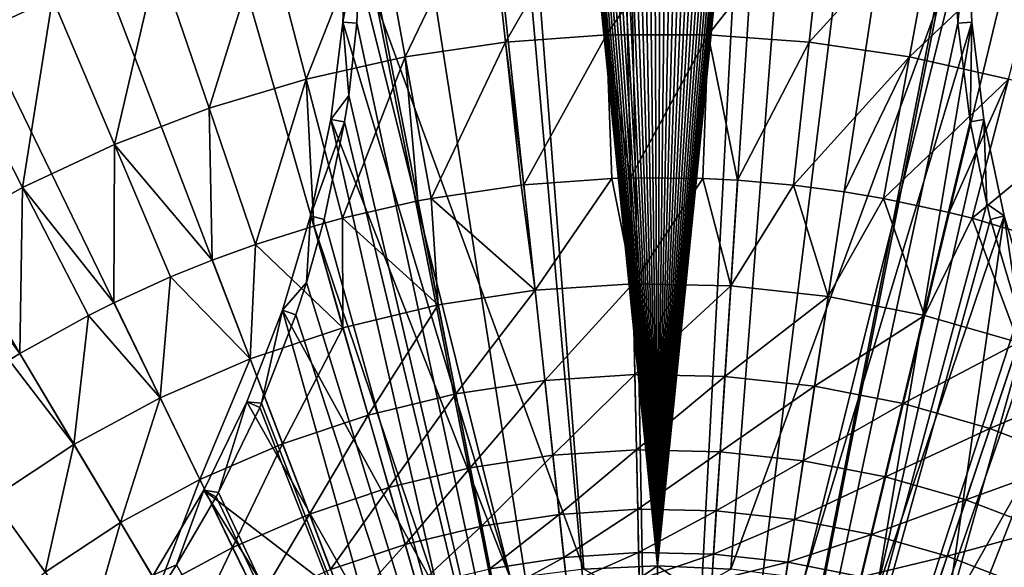
# Model space of a CAD drawing. Extents: x -136 to 136, y -174 to 36.
# Drawn here: x -105 to -97, y 7 to 12 of the extents above; entities that cross this region are included whole.
import ezdxf

# ---------------------------------------------------------------- set-up
doc = ezdxf.new("R2010")
doc.units = 0
doc.layers.add('L1', color=7, linetype='CONTINUOUS')
doc.layers.add('L4', color=7, linetype='CONTINUOUS')

msp = doc.modelspace()

# ---------------------------------------------------------------- linework, layer by layer
at = {"layer": 'L1', "color": 7}
for points in [[(-100, 7.204316, 49), (-100.5499, 35.59142, 49), (-100.3315, 35.62886, 49)], [(-100.3315, 35.62886, 49), (-100.1108, 35.64765, 49), (-100, 7.204316, 49)], [(-100, 7.204316, 49), (-100.1108, 35.64765, 49), (-99.88923, 35.64765, 49)], [(-100, 7.204316, 49), (-99.88923, 35.64765, 49), (-99.66848, 35.62886, 49)], [(-99.45013, 35.59142, 49), (-100, 7.204316, 49), (-99.66848, 35.62886, 49)], [(-100.9732, 35.46179, 49), (-100.7643, 35.5356, 49), (-100, 7.204316, 49)], [(-100, 7.204316, 49), (-100.7643, 35.5356, 49), (-100.5499, 35.59142, 49)], [(-99.23573, 35.5356, 49), (-100, 7.204316, 49), (-99.45013, 35.59142, 49)], [(-99.23573, 35.5356, 49), (-99.02684, 35.46179, 49), (-100, 7.204316, 49)], [(-100, 7.204316, 49), (-101.175, 35.37054, 49), (-100.9732, 35.46179, 49)], [(-100, 7.204316, 49), (-99.02684, 35.46179, 49), (-98.82497, 35.37054, 49)], [(-100, 7.204316, 49), (-101.3684, 35.26249, 49), (-101.175, 35.37054, 49)], [(-100, 7.204316, 49), (-98.82497, 35.37054, 49), (-98.63156, 35.26249, 49)], [(-101.552, 35.13843, 49), (-101.3684, 35.26249, 49), (-100, 7.204316, 49)], [(-98.63156, 35.26249, 49), (-98.44801, 35.13843, 49), (-100, 7.204316, 49)], [(-100, 7.204316, 49), (-101.7244, 34.99926, 49), (-101.552, 35.13843, 49)], [(-100, 7.204316, 49), (-98.44801, 35.13843, 49), (-98.27564, 34.99926, 49)], [(-100, 7.204316, 49), (-101.8843, 34.84596, 49), (-101.7244, 34.99926, 49)], [(-98.27564, 34.99926, 49), (-98.11569, 34.84596, 49), (-100, 7.204316, 49)], [(-102.0307, 34.67965, 49), (-101.8843, 34.84596, 49), (-100, 7.204316, 49)], [(-100, 7.204316, 49), (-98.11569, 34.84596, 49), (-97.96933, 34.67965, 49)], [(-100, 7.204316, 49), (-102.1624, 34.50153, 49), (-102.0307, 34.67965, 49)], [(-100, 7.204316, 49), (-97.96933, 34.67965, 49), (-97.83759, 34.50153, 49)], [(-100, 7.204316, 49), (-102.2786, 34.31289, 49), (-102.1624, 34.50153, 49)], [(-97.83759, 34.50153, 49), (-97.72143, 34.31289, 49), (-100, 7.204316, 49)], [(-102.3783, 34.11506, 49), (-102.2786, 34.31289, 49), (-100, 7.204316, 49)], [(-100, 7.204316, 49), (-97.72143, 34.31289, 49), (-97.62169, 34.11506, 49)], [(-100, 7.204316, 49), (-102.4609, 33.9095, 49), (-102.3783, 34.11506, 49)], [(-97.62169, 34.11506, 49), (-97.53909, 33.9095, 49), (-100, 7.204316, 49)], [(-100, 7.204316, 49), (-102.5258, 33.69766, 49), (-102.4609, 33.9095, 49)], [(-100, 7.204316, 49), (-97.53909, 33.9095, 49), (-97.47422, 33.69766, 49)], [(-102.5725, 33.48109, 49), (-102.5258, 33.69766, 49), (-100, 7.204316, 49)], [(-100, 7.204316, 49), (-97.47422, 33.69766, 49), (-97.42754, 33.48109, 49)], [(-100, 7.204316, 49), (-102.6006, 33.26134, 49), (-102.5725, 33.48109, 49)], [(-97.42754, 33.48109, 49), (-97.3994, 33.26134, 49), (-100, 7.204316, 49)], [(-100, 7.204316, 49), (-102.61, 33.04, 49), (-102.6006, 33.26134, 49)], [(-100, 7.204316, 49), (-97.3994, 33.26134, 49), (-97.39, 33.04, 49)], [(-100.6193, 7.177647, 49), (-102.61, 12.6, 49), (-102.61, 33.04, 49)], [(-100.6193, 7.177647, 49), (-102.61, 33.04, 49), (-100, 7.204316, 49)], [(-100, 7.204316, 49), (-97.39, 33.04, 49), (-99.38068, 7.177647, 49)], [(-99.38068, 7.177647, 49), (-97.39, 33.04, 49), (-97.39, 12.6, 49)], [(-101.5759, 17.81194, 62.43605), (-102.4926, 15.95351, 62.44785), (-100, 0, 62.5)], [(-100.3156, 17.87874, 62.43605), (-101.5759, 17.81194, 62.43605), (-100, 0, 62.5)], [(-99.05365, 17.85647, 62.43605), (-100.3156, 17.87874, 62.43605), (-100, 0, 62.5)], [(-97.79643, 17.74523, 62.43605), (-99.05365, 17.85647, 62.43605), (-100, 0, 62.5)], [(-100, 0, 62.5), (-97.50752, 12.70549, 62.46647), (-97.79643, 17.74523, 62.43605)], [(-102.4926, 15.95351, 62.44785), (-102.4925, 12.6, 62.467), (-100, 0, 62.5)], [(-97.50752, 12.6, 62.467), (-97.50752, 12.70549, 62.46647), (-100, 0, 62.5)], [(-102.61, 12.6, 49), (-102.6442, 11.77421, 49), (-102.4925, 12.6, 62.467)], [(-102.4925, 12.6, 62.467), (-102.6442, 11.77421, 49), (-102.527, 11.7645, 62.47104)], [(-101.234, 7.097837, 49), (-102.6442, 11.77421, 49), (-102.61, 12.6, 49)], [(-101.234, 7.097837, 49), (-102.61, 12.6, 49), (-100.6193, 7.177647, 49)], [(-102.4925, 12.6, 62.467), (-102.527, 11.7645, 62.47104), (-100, 0, 62.5)], [(-97.473, 11.7645, 62.47104), (-97.50752, 12.6, 62.467), (-100, 0, 62.5)], [(-99.38068, 7.177647, 49), (-97.39, 12.6, 49), (-98.76595, 7.097837, 49)], [(-98.76595, 7.097837, 49), (-97.39, 12.6, 49), (-97.35584, 11.77421, 49)], [(-97.473, 11.7645, 62.47104), (-97.39, 12.6, 49), (-97.50752, 12.6, 62.467)], [(-97.473, 11.7645, 62.47104), (-97.35584, 11.77421, 49), (-97.39, 12.6, 49)], [(-102.5957, 11.15781, 62.47375), (-102.6442, 11.77421, 49), (-102.7464, 10.95405, 49)], [(-102.7464, 10.95405, 49), (-102.6442, 11.77421, 49), (-101.234, 7.097837, 49)], [(-102.527, 11.7645, 62.47104), (-102.6442, 11.77421, 49), (-102.5957, 11.15781, 62.47375)], [(-102.527, 11.7645, 62.47104), (-102.5957, 11.15781, 62.47375), (-100, 0, 62.5)], [(-97.473, 11.7645, 62.47104), (-100, 0, 62.5), (-97.3696, 10.9347, 62.4747)], [(-98.76595, 7.097837, 49), (-97.35584, 11.77421, 49), (-98.16035, 6.965477, 49)], [(-98.16035, 6.965477, 49), (-97.35584, 11.77421, 49), (-97.25361, 10.95405, 49)], [(-97.3696, 10.9347, 62.4747), (-97.35584, 11.77421, 49), (-97.473, 11.7645, 62.47104)], [(-97.3696, 10.9347, 62.4747), (-97.25361, 10.95405, 49), (-97.35584, 11.77421, 49)], [(-102.5957, 11.15781, 62.47375), (-102.7464, 10.95405, 49), (-102.6304, 10.9347, 62.4747)], [(-102.5957, 11.15781, 62.47375), (-102.6304, 10.9347, 62.4747), (-100, 0, 62.5)], [(-102.6304, 10.9347, 62.4747), (-102.7464, 10.95405, 49), (-102.916, 10.14515, 49)], [(-101.8396, 6.965477, 49), (-102.916, 10.14515, 49), (-102.7464, 10.95405, 49)], [(-102.6304, 10.9347, 62.4747), (-102.916, 10.14515, 49), (-102.802, 10.11627, 62.47796)], [(-102.6304, 10.9347, 62.4747), (-102.802, 10.11627, 62.47796), (-100, 0, 62.5)], [(-101.234, 7.097837, 49), (-101.8396, 6.965477, 49), (-102.7464, 10.95405, 49)], [(-100, 0, 62.5), (-97.22985, 10.24553, 62.47747), (-97.3696, 10.9347, 62.4747)], [(-98.16035, 6.965477, 49), (-97.25361, 10.95405, 49), (-97.084, 10.14515, 49)], [(-97.22985, 10.24553, 62.47747), (-97.25361, 10.95405, 49), (-97.3696, 10.9347, 62.4747)], [(-97.22985, 10.24553, 62.47747), (-97.084, 10.14515, 49), (-97.25361, 10.95405, 49)], [(-97.19802, 10.11627, 62.47796), (-97.22985, 10.24553, 62.47747), (-100, 0, 62.5)], [(-97.19802, 10.11627, 62.47796), (-97.084, 10.14515, 49), (-97.22985, 10.24553, 62.47747)], [(-102.9522, 9.584448, 62.47988), (-102.916, 10.14515, 49), (-103.1518, 9.353005, 49)], [(-101.8396, 6.965477, 49), (-103.1518, 9.353005, 49), (-102.916, 10.14515, 49)], [(-102.802, 10.11627, 62.47796), (-102.916, 10.14515, 49), (-102.9522, 9.584448, 62.47988)], [(-102.802, 10.11627, 62.47796), (-102.9522, 9.584448, 62.47988), (-100, 0, 62.5)], [(-96.95944, 9.314806, 62.4808), (-97.19802, 10.11627, 62.47796), (-100, 0, 62.5)], [(-97.56838, 6.781547, 49), (-98.16035, 6.965477, 49), (-97.084, 10.14515, 49)], [(-97.084, 10.14515, 49), (-96.84817, 9.353005, 49), (-97.56838, 6.781547, 49)], [(-96.95944, 9.314806, 62.4808), (-97.084, 10.14515, 49), (-97.19802, 10.11627, 62.47796)], [(-96.95944, 9.314806, 62.4808), (-96.84817, 9.353005, 49), (-97.084, 10.14515, 49)], [(-102.9522, 9.584448, 62.47988), (-103.1518, 9.353005, 49), (-103.0406, 9.314806, 62.4808)], [(-102.9522, 9.584448, 62.47988), (-103.0406, 9.314806, 62.4808), (-100, 0, 62.5)], [(-103.3286, 8.572333, 62.48309), (-103.1518, 9.353005, 49), (-103.4523, 8.583046, 49)], [(-102.4316, 6.781547, 49), (-103.4523, 8.583046, 49), (-103.1518, 9.353005, 49)], [(-103.0406, 9.314806, 62.4808), (-103.1518, 9.353005, 49), (-103.3286, 8.572333, 62.48309)], [(-103.0406, 9.314806, 62.4808), (-103.3286, 8.572333, 62.48309), (-100, 0, 62.5)], [(-102.4316, 6.781547, 49), (-103.1518, 9.353005, 49), (-101.8396, 6.965477, 49)], [(-100, 0, 62.5), (-96.86174, 9.042885, 62.48167), (-96.95944, 9.314806, 62.4808)], [(-97.56838, 6.781547, 49), (-96.84817, 9.353005, 49), (-96.54773, 8.583046, 49)], [(-96.65549, 8.53578, 62.48319), (-96.86174, 9.042885, 62.48167), (-100, 0, 62.5)], [(-103.6916, 7.821907, 62.48504), (-103.4523, 8.583046, 49), (-103.8153, 7.840526, 49)], [(-102.4316, 6.781547, 49), (-103.8153, 7.840526, 49), (-103.4523, 8.583046, 49)], [(-103.3445, 8.53578, 62.48319), (-103.4523, 8.583046, 49), (-103.6916, 7.821907, 62.48504)], [(-103.3445, 8.53578, 62.48319), (-103.6916, 7.821907, 62.48504), (-100, 0, 62.5)], [(-103.3286, 8.572333, 62.48309), (-103.4523, 8.583046, 49), (-103.3445, 8.53578, 62.48319)], [(-103.3286, 8.572333, 62.48309), (-103.3445, 8.53578, 62.48319), (-100, 0, 62.5)], [(-96.49465, 8.18721, 62.48414), (-96.65549, 8.53578, 62.48319), (-100, 0, 62.5)], [(-97.56838, 6.781547, 49), (-96.54773, 8.583046, 49), (-96.99441, 6.547409, 49)], [(-96.28824, 7.784515, 62.48512), (-96.49465, 8.18721, 62.48414), (-100, 0, 62.5)], [(-104.045, 7.21402, 62.48632), (-103.8153, 7.840526, 49), (-104.2383, 7.130519, 49)], [(-103.0056, 6.547409, 49), (-104.2383, 7.130519, 49), (-103.8153, 7.840526, 49)], [(-103.7118, 7.784515, 62.48512), (-103.8153, 7.840526, 49), (-104.045, 7.21402, 62.48632)], [(-103.7118, 7.784515, 62.48512), (-104.045, 7.21402, 62.48632), (-100, 0, 62.5)], [(-103.6916, 7.821907, 62.48504), (-103.8153, 7.840526, 49), (-103.7118, 7.784515, 62.48512)], [(-103.0056, 6.547409, 49), (-103.8153, 7.840526, 49), (-102.4316, 6.781547, 49)], [(-103.6916, 7.821907, 62.48504), (-103.7118, 7.784515, 62.48512), (-100, 0, 62.5)], [(-96.13424, 7.51022, 62.48573), (-96.28824, 7.784515, 62.48512), (-100, 0, 62.5)], [(-95.8602, 7.066145, 62.48659), (-96.13424, 7.51022, 62.48573), (-100, 0, 62.5)], [(-104.045, 7.21402, 62.48632), (-104.2383, 7.130519, 49), (-104.1398, 7.066145, 62.48659)], [(-104.045, 7.21402, 62.48632), (-104.1398, 7.066145, 62.48659), (-100, 0, 62.5)], [(-100, 7.204316, 49), (-100.3012, 6.993519, 37.29476), (-100.6193, 7.177647, 49)], [(-100, 7.204316, 49), (-100, 7, 37.29476), (-100.3012, 6.993519, 37.29476)], [(-99.38068, 7.177647, 49), (-99.69884, 6.993519, 37.29476), (-100, 7.204316, 49)], [(-99.69884, 6.993519, 37.29476), (-100, 7, 37.29476), (-100, 7.204316, 49)]]:
    msp.add_3dface(points, dxfattribs=at)
at = {"layer": 'L4', "color": 7}
for points in [[(-100, 0), (-103.2214, 29.82654), (-100.6455, 29.99306)], [(-100, 0), (-100.6455, 29.99306), (-98.06475, 29.93752)], [(-98.06475, 29.93752), (-95.49834, 29.66033), (-100, 0)], [(-105.7735, 29.43919), (-103.2214, 29.82654), (-100, 0)], [(-100, 0), (-95.49834, 29.66033), (-92.96526, 29.16354)], [(-100, 0), (-108.2829, 28.83389), (-105.7735, 29.43919)], [(-100, 0), (-92.96526, 29.16354), (-90.48426, 28.45085)], [(-100, 0), (-110.7309, 28.01512), (-108.2829, 28.83389)], [(-90.48426, 28.45085), (-88.07372, 27.52751), (-100, 0)], [(-113.0995, 26.98893), (-110.7309, 28.01512), (-100, 0)], [(-100, 0), (-88.07372, 27.52751), (-85.75147, 26.40037)], [(-100, 0), (-115.3711, 25.76292), (-113.0995, 26.98893)], [(-100, 0), (-85.75147, 26.40037), (-83.53471, 25.07776)], [(-100, 0), (-117.5289, 24.34617), (-115.3711, 25.76292)], [(-83.53471, 25.07776), (-81.43986, 23.5695), (-100, 0)], [(-119.557, 22.74917), (-117.5289, 24.34617), (-100, 0)], [(-100, 0), (-81.43986, 23.5695), (-79.48242, 21.88673)], [(-100, 0), (-121.4402, 20.98375), (-119.557, 22.74917)], [(-100, 0), (-79.48242, 21.88673), (-77.67688, 20.04192)], [(-100, 0), (-123.1647, 19.06297), (-121.4402, 20.98375)], [(-77.67688, 20.04192), (-76.03662, 18.04872), (-100, 0)], [(-124.7177, 17.00105), (-123.1647, 19.06297), (-100, 0)], [(-100, 0), (-76.03662, 18.04872), (-74.57377, 15.9219)], [(-100, 0), (-126.0877, 14.81327), (-124.7177, 17.00105)], [(-100, 0), (-74.57377, 15.9219), (-73.29917, 13.6772)], [(-100, 0), (-127.2645, 12.51581), (-126.0877, 14.81327)], [(-73.29917, 13.6772), (-72.22226, 11.33124), (-100, 0)], [(-105.0885, 11.97422, 18.48056), (-105.6586, 13.31568, 16.4629), (-105.949, 11.57084, 18.48056)], [(-101.2769, 11.60504, 20.58103), (-100.4752, 13.00188, 18.48056), (-101.423, 12.93251, 18.48056)], [(-100.4264, 11.66729, 20.58103), (-100.4752, 13.00188, 18.48056), (-101.2769, 11.60504, 20.58103)], [(-100.4264, 11.66729, 20.58103), (-99.52483, 13.00188, 18.48056), (-100.4752, 13.00188, 18.48056)], [(-99.5736, 11.66729, 20.58103), (-99.52483, 13.00188, 18.48056), (-100.4264, 11.66729, 20.58103)], [(-99.5736, 11.66729, 20.58103), (-98.57702, 12.93251, 18.48056), (-99.52483, 13.00188, 18.48056)], [(-102.1206, 11.48087, 20.58103), (-101.423, 12.93251, 18.48056), (-102.3632, 12.79414, 18.48056)], [(-101.2769, 11.60504, 20.58103), (-101.423, 12.93251, 18.48056), (-102.1206, 11.48087, 20.58103)], [(-98.72308, 11.60504, 20.58103), (-98.57702, 12.93251, 18.48056), (-99.5736, 11.66729, 20.58103)], [(-98.72308, 11.60504, 20.58103), (-97.6368, 12.79414, 18.48056), (-98.57702, 12.93251, 18.48056)], [(-102.953, 11.29545, 20.58103), (-102.3632, 12.79414, 18.48056), (-103.2908, 12.58751, 18.48056)], [(-102.1206, 11.48087, 20.58103), (-102.3632, 12.79414, 18.48056), (-102.953, 11.29545, 20.58103)], [(-97.87938, 11.48087, 20.58103), (-97.6368, 12.79414, 18.48056), (-98.72308, 11.60504, 20.58103)], [(-97.87938, 11.48087, 20.58103), (-96.70919, 12.58751, 18.48056), (-97.6368, 12.79414, 18.48056)], [(-128.2395, 10.12569), (-127.2645, 12.51581), (-100, 0)], [(-103.7697, 11.04976, 20.58103), (-103.2908, 12.58751, 18.48056), (-104.2009, 12.31371, 18.48056)], [(-102.953, 11.29545, 20.58103), (-103.2908, 12.58751, 18.48056), (-103.7697, 11.04976, 20.58103)], [(-97.04698, 11.29545, 20.58103), (-96.70919, 12.58751, 18.48056), (-97.87938, 11.48087, 20.58103)], [(-104.5662, 10.74511, 20.58103), (-104.2009, 12.31371, 18.48056), (-105.0885, 11.97422, 18.48056)], [(-103.7697, 11.04976, 20.58103), (-104.2009, 12.31371, 18.48056), (-104.5662, 10.74511, 20.58103)], [(-105.3383, 10.38314, 20.58103), (-105.0885, 11.97422, 18.48056), (-105.949, 11.57084, 18.48056)], [(-104.5662, 10.74511, 20.58103), (-105.0885, 11.97422, 18.48056), (-105.3383, 10.38314, 20.58103)], [(-102.1206, 11.48087, 20.58103), (-101.9011, 10.29226, 22.75691), (-101.2769, 11.60504, 20.58103)], [(-101.9011, 10.29226, 22.75691), (-101.1447, 10.40358, 22.75691), (-101.2769, 11.60504, 20.58103)], [(-101.2769, 11.60504, 20.58103), (-101.1239, 10.40585, 22.75691), (-100.4264, 11.66729, 20.58103)], [(-101.2769, 11.60504, 20.58103), (-101.1447, 10.40358, 22.75691), (-101.1239, 10.40585, 22.75691)], [(-101.1239, 10.40585, 22.75691), (-100.3823, 10.45938, 22.75691), (-100.4264, 11.66729, 20.58103)], [(-100.4264, 11.66729, 20.58103), (-100.3823, 10.45938, 22.75691), (-100.2252, 10.46394, 22.75691)], [(-100.4264, 11.66729, 20.58103), (-100.2252, 10.46394, 22.75691), (-99.5736, 11.66729, 20.58103)], [(-100.2252, 10.46394, 22.75691), (-99.61775, 10.45938, 22.75691), (-99.5736, 11.66729, 20.58103)], [(-99.5736, 11.66729, 20.58103), (-99.61775, 10.45938, 22.75691), (-99.32483, 10.44456, 22.75691)], [(-99.5736, 11.66729, 20.58103), (-99.32483, 10.44456, 22.75691), (-98.72308, 11.60504, 20.58103)], [(-98.72308, 11.60504, 20.58103), (-99.32483, 10.44456, 22.75691), (-98.85528, 10.40358, 22.75691)], [(-98.72308, 11.60504, 20.58103), (-98.85528, 10.40358, 22.75691), (-97.87938, 11.48087, 20.58103)], [(-105.3383, 10.38314, 20.58103), (-105.949, 11.57084, 18.48056), (-106.082, 9.965764, 20.58103)], [(-102.953, 11.29545, 20.58103), (-102.6473, 10.12604, 22.75691), (-102.1206, 11.48087, 20.58103)], [(-102.6473, 10.12604, 22.75691), (-102.0143, 10.27071, 22.75691), (-102.1206, 11.48087, 20.58103)], [(-102.1206, 11.48087, 20.58103), (-102.0143, 10.27071, 22.75691), (-101.9011, 10.29226, 22.75691)], [(-98.85528, 10.40358, 22.75691), (-98.42947, 10.34786, 22.75691), (-97.87938, 11.48087, 20.58103)], [(-97.87938, 11.48087, 20.58103), (-98.42947, 10.34786, 22.75691), (-98.09892, 10.29226, 22.75691)], [(-97.87938, 11.48087, 20.58103), (-98.09892, 10.29226, 22.75691), (-97.04698, 11.29545, 20.58103)], [(-103.7697, 11.04976, 20.58103), (-103.3794, 9.905783, 22.75691), (-102.953, 11.29545, 20.58103)], [(-103.3794, 9.905783, 22.75691), (-102.8897, 10.05953, 22.75691), (-102.953, 11.29545, 20.58103)], [(-102.953, 11.29545, 20.58103), (-102.8897, 10.05953, 22.75691), (-102.6473, 10.12604, 22.75691)], [(-100, 0), (-72.22226, 11.33124), (-71.351, 8.901385)], [(-98.09892, 10.29226, 22.75691), (-97.54573, 10.17454, 22.75691), (-97.04698, 11.29545, 20.58103)], [(-97.04698, 11.29545, 20.58103), (-97.54573, 10.17454, 22.75691), (-97.35271, 10.12604, 22.75691)], [(-97.04698, 11.29545, 20.58103), (-97.35271, 10.12604, 22.75691), (-96.23035, 11.04976, 20.58103)], [(-104.5662, 10.74511, 20.58103), (-103.7438, 9.77388, 22.75691), (-103.7697, 11.04976, 20.58103)], [(-103.7697, 11.04976, 20.58103), (-103.7438, 9.77388, 22.75691), (-103.3794, 9.905783, 22.75691)], [(-97.35271, 10.12604, 22.75691), (-96.68016, 9.925897, 22.75691), (-96.23035, 11.04976, 20.58103)], [(-105.3383, 10.38314, 20.58103), (-104.5702, 9.415864, 22.75691), (-104.5662, 10.74511, 20.58103)], [(-104.5702, 9.415864, 22.75691), (-104.0934, 9.632678, 22.75691), (-104.5662, 10.74511, 20.58103)], [(-104.5662, 10.74511, 20.58103), (-104.0934, 9.632678, 22.75691), (-103.7438, 9.77388, 22.75691)], [(-100.3823, 10.45938, 22.75691), (-101.1239, 10.40585, 22.75691), (-101.0283, 9.521234, 24.62737)], [(-100.2061, 9.57439, 24.62737), (-100.3823, 10.45938, 22.75691), (-101.0283, 9.521234, 24.62737)], [(-100.2252, 10.46394, 22.75691), (-100.3823, 10.45938, 22.75691), (-100.2061, 9.57439, 24.62737)], [(-99.61775, 10.45938, 22.75691), (-100.2252, 10.46394, 22.75691), (-100.2061, 9.57439, 24.62737)], [(-99.38223, 9.55666, 24.62737), (-99.61775, 10.45938, 22.75691), (-100.2061, 9.57439, 24.62737)], [(-99.32483, 10.44456, 22.75691), (-99.61775, 10.45938, 22.75691), (-99.38223, 9.55666, 24.62737)], [(-98.85528, 10.40358, 22.75691), (-99.32483, 10.44456, 22.75691), (-99.38223, 9.55666, 24.62737)], [(-106.082, 9.965764, 20.58103), (-105.3627, 8.988135, 22.75691), (-105.3383, 10.38314, 20.58103)], [(-105.3627, 8.988135, 22.75691), (-104.7857, 9.308178, 22.75691), (-105.3383, 10.38314, 20.58103)], [(-105.3383, 10.38314, 20.58103), (-104.7857, 9.308178, 22.75691), (-104.5702, 9.415864, 22.75691)], [(-101.1447, 10.40358, 22.75691), (-101.9011, 10.29226, 22.75691), (-101.0283, 9.521234, 24.62737)], [(-101.0283, 9.521234, 24.62737), (-101.1239, 10.40585, 22.75691), (-101.1447, 10.40358, 22.75691)], [(-98.56298, 9.468176, 24.62737), (-98.85528, 10.40358, 22.75691), (-99.38223, 9.55666, 24.62737)], [(-98.42947, 10.34786, 22.75691), (-98.85528, 10.40358, 22.75691), (-98.56298, 9.468176, 24.62737)], [(-102.0143, 10.27071, 22.75691), (-102.6473, 10.12604, 22.75691), (-101.843, 9.397586, 24.62737)], [(-101.9011, 10.29226, 22.75691), (-102.0143, 10.27071, 22.75691), (-101.843, 9.397586, 24.62737)], [(-101.0283, 9.521234, 24.62737), (-101.9011, 10.29226, 22.75691), (-101.843, 9.397586, 24.62737)], [(-98.09892, 10.29226, 22.75691), (-98.42947, 10.34786, 22.75691), (-98.56298, 9.468176, 24.62737)], [(-97.75437, 9.309594, 24.62737), (-98.09892, 10.29226, 22.75691), (-98.56298, 9.468176, 24.62737)], [(-97.54573, 10.17454, 22.75691), (-98.09892, 10.29226, 22.75691), (-97.75437, 9.309594, 24.62737)], [(-100, 0), (-129.0054, 7.660599), (-128.2395, 10.12569)], [(-102.6473, 10.12604, 22.75691), (-102.8897, 10.05953, 22.75691), (-102.6441, 9.204362, 24.62737)], [(-101.843, 9.397586, 24.62737), (-102.6473, 10.12604, 22.75691), (-102.6441, 9.204362, 24.62737)], [(-97.35271, 10.12604, 22.75691), (-97.54573, 10.17454, 22.75691), (-97.75437, 9.309594, 24.62737)], [(-97.75437, 9.309594, 24.62737), (-96.96238, 9.082086, 24.62737), (-97.35271, 10.12604, 22.75691)], [(-96.96238, 9.082086, 24.62737), (-96.68016, 9.925897, 22.75691), (-97.35271, 10.12604, 22.75691)], [(-102.8897, 10.05953, 22.75691), (-103.3794, 9.905783, 22.75691), (-102.6441, 9.204362, 24.62737)], [(-106.082, 9.965764, 20.58103), (-105.4524, 8.934015, 22.75691), (-105.3627, 8.988135, 22.75691)], [(-103.3794, 9.905783, 22.75691), (-103.7438, 9.77388, 22.75691), (-103.4255, 8.942991, 24.62737)], [(-102.6441, 9.204362, 24.62737), (-103.3794, 9.905783, 22.75691), (-103.4255, 8.942991, 24.62737)], [(-103.7438, 9.77388, 22.75691), (-104.0934, 9.632678, 22.75691), (-103.4255, 8.942991, 24.62737)], [(-104.0934, 9.632678, 22.75691), (-104.5702, 9.415864, 22.75691), (-104.1816, 8.615411, 24.62737)], [(-103.4255, 8.942991, 24.62737), (-104.0934, 9.632678, 22.75691), (-104.1816, 8.615411, 24.62737)], [(-100.2061, 9.57439, 24.62737), (-101.0283, 9.521234, 24.62737), (-100.9464, 8.762782, 26.55308)], [(-100.1896, 8.811704, 26.55308), (-100.2061, 9.57439, 24.62737), (-100.9464, 8.762782, 26.55308)], [(-99.38223, 9.55666, 24.62737), (-100.2061, 9.57439, 24.62737), (-100.1896, 8.811704, 26.55308)], [(-99.43144, 8.795386, 26.55308), (-99.38223, 9.55666, 24.62737), (-100.1896, 8.811704, 26.55308)], [(-98.56298, 9.468176, 24.62737), (-99.38223, 9.55666, 24.62737), (-99.43144, 8.795386, 26.55308)], [(-101.0283, 9.521234, 24.62737), (-101.843, 9.397586, 24.62737), (-101.6962, 8.648984, 26.55308)], [(-100.9464, 8.762782, 26.55308), (-101.0283, 9.521234, 24.62737), (-101.6962, 8.648984, 26.55308)], [(-98.67745, 8.713951, 26.55308), (-98.56298, 9.468176, 24.62737), (-99.43144, 8.795386, 26.55308)], [(-97.75437, 9.309594, 24.62737), (-98.56298, 9.468176, 24.62737), (-98.67745, 8.713951, 26.55308)], [(-104.5702, 9.415864, 22.75691), (-104.7857, 9.308178, 22.75691), (-104.1816, 8.615411, 24.62737)], [(-101.843, 9.397586, 24.62737), (-102.6441, 9.204362, 24.62737), (-102.4334, 8.471152, 26.55308)], [(-101.6962, 8.648984, 26.55308), (-101.843, 9.397586, 24.62737), (-102.4334, 8.471152, 26.55308)], [(-104.7857, 9.308178, 22.75691), (-105.3627, 8.988135, 22.75691), (-104.9068, 8.224045, 24.62737)], [(-104.1816, 8.615411, 24.62737), (-104.7857, 9.308178, 22.75691), (-104.9068, 8.224045, 24.62737)], [(-98.67745, 8.713951, 26.55308), (-97.93325, 8.568001, 26.55308), (-97.75437, 9.309594, 24.62737)], [(-97.75437, 9.309594, 24.62737), (-97.93325, 8.568001, 26.55308), (-96.96238, 9.082086, 24.62737)], [(-102.6441, 9.204362, 24.62737), (-103.4255, 8.942991, 24.62737), (-103.1527, 8.230602, 26.55308)], [(-102.4334, 8.471152, 26.55308), (-102.6441, 9.204362, 24.62737), (-103.1527, 8.230602, 26.55308)], [(-97.20436, 8.358616, 26.55308), (-96.96238, 9.082086, 24.62737), (-97.93325, 8.568001, 26.55308)], [(-96.19289, 8.787338, 24.62737), (-96.96238, 9.082086, 24.62737), (-97.20436, 8.358616, 26.55308)], [(-105.3627, 8.988135, 22.75691), (-105.4524, 8.934015, 22.75691), (-104.9068, 8.224045, 24.62737)], [(-104.9068, 8.224045, 24.62737), (-105.4524, 8.934015, 22.75691), (-105.5956, 7.77179, 24.62737)], [(-103.4255, 8.942991, 24.62737), (-104.1816, 8.615411, 24.62737), (-103.8485, 7.929116, 26.55308)], [(-103.1527, 8.230602, 26.55308), (-103.4255, 8.942991, 24.62737), (-103.8485, 7.929116, 26.55308)], [(-100, 0), (-71.351, 8.901385), (-70.69184, 6.405627)], [(-100.1896, 8.811704, 26.55308), (-100.9464, 8.762782, 26.55308), (-100.8785, 8.133877, 28.52543)], [(-100.176, 8.179287, 28.52543), (-100.1896, 8.811704, 26.55308), (-100.8785, 8.133877, 28.52543)], [(-99.43144, 8.795386, 26.55308), (-100.1896, 8.811704, 26.55308), (-100.176, 8.179287, 28.52543)], [(-99.47224, 8.164141, 28.52543), (-99.43144, 8.795386, 26.55308), (-100.176, 8.179287, 28.52543)], [(-98.67745, 8.713951, 26.55308), (-99.43144, 8.795386, 26.55308), (-99.47224, 8.164141, 28.52543)], [(-96.49616, 8.087347, 26.55308), (-96.19289, 8.787338, 24.62737), (-97.20436, 8.358616, 26.55308)], [(-100.9464, 8.762782, 26.55308), (-101.6962, 8.648984, 26.55308), (-101.5745, 8.028246, 28.52543)], [(-100.8785, 8.133877, 28.52543), (-100.9464, 8.762782, 26.55308), (-101.5745, 8.028246, 28.52543)], [(-99.47224, 8.164141, 28.52543), (-98.77237, 8.088551, 28.52543), (-98.67745, 8.713951, 26.55308)], [(-98.67745, 8.713951, 26.55308), (-98.77237, 8.088551, 28.52543), (-97.93325, 8.568001, 26.55308)], [(-104.1816, 8.615411, 24.62737), (-104.9068, 8.224045, 24.62737), (-104.5159, 7.568926, 26.55308)], [(-103.8485, 7.929116, 26.55308), (-104.1816, 8.615411, 24.62737), (-104.5159, 7.568926, 26.55308)], [(-101.6962, 8.648984, 26.55308), (-102.4334, 8.471152, 26.55308), (-102.2588, 7.863177, 28.52543)], [(-101.5745, 8.028246, 28.52543), (-101.6962, 8.648984, 26.55308), (-102.2588, 7.863177, 28.52543)], [(-98.08158, 7.953075, 28.52543), (-97.93325, 8.568001, 26.55308), (-98.77237, 8.088551, 28.52543)], [(-97.20436, 8.358616, 26.55308), (-97.93325, 8.568001, 26.55308), (-98.08158, 7.953075, 28.52543)], [(-102.4334, 8.471152, 26.55308), (-103.1527, 8.230602, 26.55308), (-102.9264, 7.639891, 28.52543)], [(-102.2588, 7.863177, 28.52543), (-102.4334, 8.471152, 26.55308), (-102.9264, 7.639891, 28.52543)], [(-97.405, 7.758718, 28.52543), (-97.20436, 8.358616, 26.55308), (-98.08158, 7.953075, 28.52543)], [(-96.49616, 8.087347, 26.55308), (-97.20436, 8.358616, 26.55308), (-97.405, 7.758718, 28.52543)], [(-104.9068, 8.224045, 24.62737), (-105.5956, 7.77179, 24.62737), (-105.1499, 7.152698, 26.55308)], [(-104.5159, 7.568926, 26.55308), (-104.9068, 8.224045, 24.62737), (-105.1499, 7.152698, 26.55308)], [(-103.1527, 8.230602, 26.55308), (-103.8485, 7.929116, 26.55308), (-103.5723, 7.360043, 28.52543)], [(-102.9264, 7.639891, 28.52543), (-103.1527, 8.230602, 26.55308), (-103.5723, 7.360043, 28.52543)], [(-100.8785, 8.133877, 28.52543), (-101.5745, 8.028246, 28.52543), (-101.4784, 7.538143, 30.53562)], [(-100.8249, 7.637325, 30.53562), (-100.8785, 8.133877, 28.52543), (-101.4784, 7.538143, 30.53562)], [(-100.176, 8.179287, 28.52543), (-100.8785, 8.133877, 28.52543), (-100.8249, 7.637325, 30.53562)], [(-100.1653, 7.679963, 30.53562), (-100.176, 8.179287, 28.52543), (-100.8249, 7.637325, 30.53562)], [(-99.47224, 8.164141, 28.52543), (-100.176, 8.179287, 28.52543), (-100.1653, 7.679963, 30.53562)], [(-100.1653, 7.679963, 30.53562), (-99.50446, 7.665742, 30.53562), (-99.47224, 8.164141, 28.52543)], [(-99.47224, 8.164141, 28.52543), (-99.50446, 7.665742, 30.53562), (-98.77237, 8.088551, 28.52543)], [(-98.84731, 7.594766, 30.53562), (-98.77237, 8.088551, 28.52543), (-99.50446, 7.665742, 30.53562)], [(-98.08158, 7.953075, 28.52543), (-98.77237, 8.088551, 28.52543), (-98.84731, 7.594766, 30.53562)], [(-96.74763, 7.506918, 28.52543), (-96.49616, 8.087347, 26.55308), (-97.405, 7.758718, 28.52543)], [(-101.5745, 8.028246, 28.52543), (-102.2588, 7.863177, 28.52543), (-102.1209, 7.383151, 30.53562)], [(-101.4784, 7.538143, 30.53562), (-101.5745, 8.028246, 28.52543), (-102.1209, 7.383151, 30.53562)], [(-98.1987, 7.467561, 30.53562), (-98.08158, 7.953075, 28.52543), (-98.84731, 7.594766, 30.53562)], [(-97.405, 7.758718, 28.52543), (-98.08158, 7.953075, 28.52543), (-98.1987, 7.467561, 30.53562)], [(-103.8485, 7.929116, 26.55308), (-104.5159, 7.568926, 26.55308), (-104.1918, 7.025703, 28.52543)], [(-103.5723, 7.360043, 28.52543), (-103.8485, 7.929116, 26.55308), (-104.1918, 7.025703, 28.52543)], [(-102.2588, 7.863177, 28.52543), (-102.9264, 7.639891, 28.52543), (-102.7477, 7.173496, 30.53562)], [(-102.1209, 7.383151, 30.53562), (-102.2588, 7.863177, 28.52543), (-102.7477, 7.173496, 30.53562)], [(-105.1499, 7.152698, 26.55308), (-105.5956, 7.77179, 24.62737), (-105.7457, 6.683514, 26.55308)], [(-97.56342, 7.285069, 30.53562), (-97.405, 7.758718, 28.52543), (-98.1987, 7.467561, 30.53562)], [(-96.74763, 7.506918, 28.52543), (-97.405, 7.758718, 28.52543), (-97.56342, 7.285069, 30.53562)], [(-100, 0), (-129.5566, 5.138794), (-129.0054, 7.660599)], [(-102.9264, 7.639891, 28.52543), (-103.5723, 7.360043, 28.52543), (-103.3542, 6.910732, 30.53562)], [(-102.7477, 7.173496, 30.53562), (-102.9264, 7.639891, 28.52543), (-103.3542, 6.910732, 30.53562)], [(-100.8249, 7.637325, 30.53562), (-101.4784, 7.538143, 30.53562), (-101.4083, 7.180863, 32.57468)], [(-100.7858, 7.275345, 32.57468), (-100.8249, 7.637325, 30.53562), (-101.4083, 7.180863, 32.57468)], [(-100.1653, 7.679963, 30.53562), (-100.8249, 7.637325, 30.53562), (-100.7858, 7.275345, 32.57468)], [(-100.7858, 7.275345, 32.57468), (-100.1574, 7.315962, 32.57468), (-100.1653, 7.679963, 30.53562)], [(-100.1653, 7.679963, 30.53562), (-100.1574, 7.315962, 32.57468), (-99.50446, 7.665742, 30.53562)], [(-99.52795, 7.302415, 32.57468), (-99.50446, 7.665742, 30.53562), (-100.1574, 7.315962, 32.57468)], [(-98.84731, 7.594766, 30.53562), (-99.50446, 7.665742, 30.53562), (-99.52795, 7.302415, 32.57468)], [(-104.5159, 7.568926, 26.55308), (-105.1499, 7.152698, 26.55308), (-104.7802, 6.639348, 28.52543)], [(-104.1918, 7.025703, 28.52543), (-104.5159, 7.568926, 26.55308), (-104.7802, 6.639348, 28.52543)], [(-101.4784, 7.538143, 30.53562), (-102.1209, 7.383151, 30.53562), (-102.0204, 7.033217, 32.57468)], [(-101.4083, 7.180863, 32.57468), (-101.4784, 7.538143, 30.53562), (-102.0204, 7.033217, 32.57468)], [(-98.90195, 7.234802, 32.57468), (-98.84731, 7.594766, 30.53562), (-99.52795, 7.302415, 32.57468)], [(-98.1987, 7.467561, 30.53562), (-98.84731, 7.594766, 30.53562), (-98.90195, 7.234802, 32.57468)], [(-98.28407, 7.113627, 32.57468), (-98.1987, 7.467561, 30.53562), (-98.90195, 7.234802, 32.57468)], [(-97.56342, 7.285069, 30.53562), (-98.1987, 7.467561, 30.53562), (-98.28407, 7.113627, 32.57468)], [(-96.94618, 7.04864, 30.53562), (-96.74763, 7.506918, 28.52543), (-97.56342, 7.285069, 30.53562)], [(-102.1209, 7.383151, 30.53562), (-102.7477, 7.173496, 30.53562), (-102.6175, 6.8335, 32.57468)], [(-102.0204, 7.033217, 32.57468), (-102.1209, 7.383151, 30.53562), (-102.6175, 6.8335, 32.57468)], [(-103.5723, 7.360043, 28.52543), (-104.1918, 7.025703, 28.52543), (-103.9359, 6.596803, 30.53562)], [(-103.3542, 6.910732, 30.53562), (-103.5723, 7.360043, 28.52543), (-103.9359, 6.596803, 30.53562)], [(-100.7858, 7.275345, 32.57468), (-100.7614, 7.049551, 34.6335), (-100.1574, 7.315962, 32.57468)], [(-100.1526, 7.088908, 34.6335), (-100.1574, 7.315962, 32.57468), (-100.7614, 7.049551, 34.6335)], [(-99.52795, 7.302415, 32.57468), (-100.1574, 7.315962, 32.57468), (-100.1526, 7.088908, 34.6335)], [(-99.5426, 7.075781, 34.6335), (-99.52795, 7.302415, 32.57468), (-100.1526, 7.088908, 34.6335)], [(-98.90195, 7.234802, 32.57468), (-99.52795, 7.302415, 32.57468), (-99.5426, 7.075781, 34.6335)], [(-100.7858, 7.275345, 32.57468), (-101.4083, 7.180863, 32.57468), (-101.3646, 6.958002, 34.6335)], [(-101.3646, 6.958002, 34.6335), (-100.7614, 7.049551, 34.6335), (-100.7858, 7.275345, 32.57468)], [(-98.93602, 7.010267, 34.6335), (-98.90195, 7.234802, 32.57468), (-99.5426, 7.075781, 34.6335)], [(-98.28407, 7.113627, 32.57468), (-98.90195, 7.234802, 32.57468), (-98.93602, 7.010267, 34.6335)], [(-97.6789, 6.939784, 32.57468), (-97.56342, 7.285069, 30.53562), (-98.28407, 7.113627, 32.57468)], [(-96.94618, 7.04864, 30.53562), (-97.56342, 7.285069, 30.53562), (-97.6789, 6.939784, 32.57468)]]:
    msp.add_3dface(points, dxfattribs=at)

doc.saveas('drawing.dxf')
